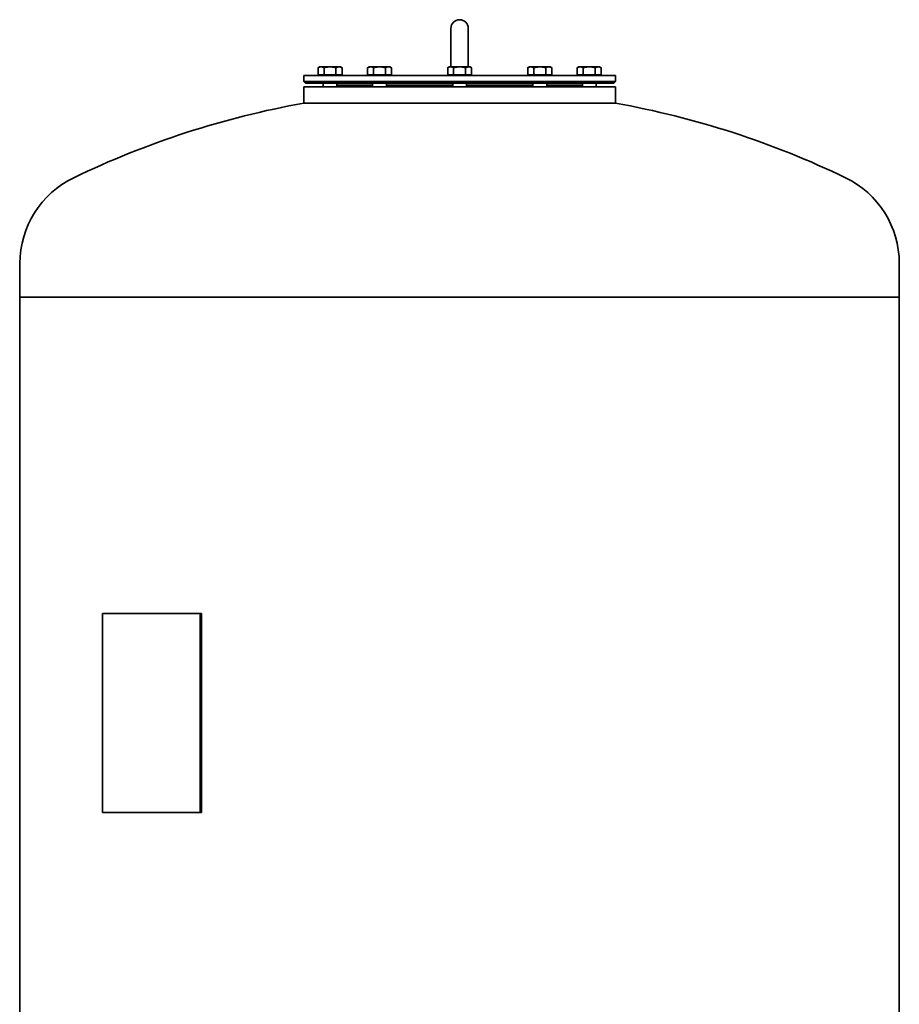
# Model space of a CAD drawing. Extents: x 203 to 2496, y 208 to 3678.
# Drawn here: x 211 to 1227, y 2540 to 3678 of the extents above; entities that cross this region are included whole.
import ezdxf

# ---------------------------------------------------------------- set-up
doc = ezdxf.new("R2010")
doc.units = 0
doc.header["$LTSCALE"] = 13
doc.layers.add('Sichtbar (ISO)', color=7, linetype='Continuous', lineweight=35)

msp = doc.modelspace()

# ---------------------------------------------------------------- linework, layer by layer
at = {"layer": 'Sichtbar (ISO)'}
for p, q in [((709, 3668.3), (709, 3627.5)), ((729, 3627.5), (729, 3668.3)), ((557.2, 3623.8), (555.4, 3622.7)), ((555.4, 3614.6), (555.4, 3622.7)), ((558.8, 3623.8), (557.2, 3623.8)), ((569.2, 3623.8), (558.8, 3623.8)), ((562.3, 3614.6), (562.3, 3622.7)), ((579.6, 3623.8), (569.2, 3623.8)), ((576.1, 3614.6), (576.1, 3622.7)), ((581.2, 3623.8), (579.6, 3623.8)), ((581.2, 3623.8), (583.1, 3622.7)), ((583.1, 3614.6), (583.1, 3622.7)), ((614.4, 3623.8), (612.6, 3622.7)), ((612.6, 3614.6), (612.6, 3622.7)), ((616, 3623.8), (614.4, 3623.8)), ((626.4, 3623.8), (616, 3623.8)), ((619.5, 3614.6), (619.5, 3622.7)), ((636.8, 3623.8), (626.4, 3623.8)), ((633.4, 3614.6), (633.4, 3622.7)), ((638.4, 3623.8), (636.8, 3623.8)), ((638.4, 3623.8), (640.3, 3622.7)), ((640.3, 3614.6), (640.3, 3622.7)), ((707, 3623.8), (705.2, 3622.7)), ((705.2, 3614.6), (705.2, 3622.7)), ((708.6, 3623.8), (707, 3623.8)), ((719, 3623.8), (708.6, 3623.8)), ((709, 3627.5), (709, 3623.8)), ((712.1, 3614.6), (712.1, 3622.7)), ((729.4, 3623.8), (719, 3623.8)), ((725.9, 3614.6), (725.9, 3622.7)), ((729, 3627.5), (729, 3623.8)), ((731, 3623.8), (729.4, 3623.8)), ((731, 3623.8), (732.9, 3622.7)), ((732.9, 3614.6), (732.9, 3622.7)), ((799.6, 3623.8), (797.7, 3622.7)), ((797.7, 3614.6), (797.7, 3622.7)), ((801.2, 3623.8), (799.6, 3623.8)), ((811.6, 3623.8), (801.2, 3623.8)), ((804.7, 3614.6), (804.7, 3622.7)), ((822, 3623.8), (811.6, 3623.8)), ((818.5, 3614.6), (818.5, 3622.7)), ((823.6, 3623.8), (822, 3623.8)), ((823.6, 3623.8), (825.4, 3622.7)), ((825.4, 3614.6), (825.4, 3622.7)), ((856.8, 3623.8), (854.9, 3622.7)), ((854.9, 3614.6), (854.9, 3622.7)), ((858.4, 3623.8), (856.8, 3623.8)), ((868.8, 3623.8), (858.4, 3623.8)), ((861.9, 3614.6), (861.9, 3622.7)), ((879.2, 3623.8), (868.8, 3623.8)), ((875.7, 3614.6), (875.7, 3622.7)), ((880.8, 3623.8), (879.2, 3623.8)), ((880.8, 3623.8), (882.7, 3622.7)), ((882.7, 3614.6), (882.7, 3622.7)), ((539, 3613.8), (899, 3613.8)), ((539, 3613.8), (539, 3606.8)), ((562.3, 3614.6), (555.4, 3614.6)), ((558, 3614.6), (558, 3613.8)), ((576.1, 3614.6), (562.3, 3614.6)), ((583.1, 3614.6), (576.1, 3614.6)), ((580.5, 3614.6), (580.5, 3613.8)), ((619.5, 3614.6), (612.6, 3614.6)), ((615.2, 3614.6), (615.2, 3613.8)), ((633.4, 3614.6), (619.5, 3614.6)), ((640.3, 3614.6), (633.4, 3614.6)), ((637.7, 3614.6), (637.7, 3613.8)), ((712.1, 3614.6), (705.2, 3614.6)), ((707.8, 3614.6), (707.8, 3613.8)), ((725.9, 3614.6), (712.1, 3614.6)), ((732.9, 3614.6), (725.9, 3614.6)), ((730.3, 3614.6), (730.3, 3613.8)), ((804.7, 3614.6), (797.7, 3614.6)), ((800.3, 3614.6), (800.3, 3613.8)), ((818.5, 3614.6), (804.7, 3614.6)), ((825.4, 3614.6), (818.5, 3614.6)), ((822.8, 3614.6), (822.8, 3613.8)), ((861.9, 3614.6), (854.9, 3614.6)), ((857.6, 3614.6), (857.6, 3613.8)), ((875.7, 3614.6), (861.9, 3614.6)), ((882.7, 3614.6), (875.7, 3614.6)), ((880, 3614.6), (880, 3613.8)), ((899, 3613.8), (899, 3606.8)), ((539, 3606.8), (899, 3606.8)), ((541, 3604.8), (539, 3606.8)), ((539, 3600.8), (899, 3600.8)), ((539, 3600.8), (539, 3581.8)), ((541, 3604.8), (897, 3604.8)), ((561.2, 3604.8), (561.2, 3600.8)), ((577.2, 3604.8), (577.2, 3600.8)), ((577.2, 3602.8), (618.4, 3602.8)), ((618.4, 3604.8), (618.4, 3600.8)), ((634.4, 3604.8), (634.4, 3600.8)), ((634.4, 3602.8), (711, 3602.8)), ((711, 3604.8), (711, 3600.8)), ((727, 3604.8), (727, 3600.8)), ((727, 3602.8), (803.6, 3602.8)), ((803.6, 3604.8), (803.6, 3600.8)), ((819.6, 3604.8), (819.6, 3600.8)), ((819.6, 3602.8), (860.8, 3602.8)), ((860.8, 3604.8), (860.8, 3600.8)), ((876.8, 3604.8), (876.8, 3600.8)), ((897, 3604.8), (899, 3606.8)), ((899, 3600.8), (899, 3581.8)), ((539, 3581.8), (899, 3581.8)), ((899, 3581.8), (539, 3581.8)), ((211, 3396.6), (211, 3357.7)), ((1227, 3396.6), (1227, 3357.7)), ((211, 3357.7), (1227, 3357.7)), ((211, 3357.7), (1227, 3357.7)), ((211, 3357.7), (211, 2921.7)), ((1227, 3357.7), (1227, 1877.7)), ((306.3, 2991.7), (419.4, 2991.7)), ((306.3, 2761.7), (306.3, 2991.7)), ((420.8, 2991.7), (419.4, 2991.7)), ((419.4, 2761.7), (419.4, 2991.7)), ((420.8, 2761.7), (420.8, 2991.7)), ((211, 2921.7), (210.7, 2921.7)), ((210.7, 2919.7), (210.7, 2921.7)), ((210.7, 2919.7), (210.7, 2803.7)), ((211, 2921.7), (211, 2919.7)), ((211, 2919.7), (211, 2803.7)), ((210.7, 2801.7), (210.7, 2803.7)), ((210.7, 2801.7), (211, 2801.7)), ((211, 2803.7), (211, 2801.7)), ((211, 2801.7), (211, 1877.7)), ((306.3, 2761.7), (419.4, 2761.7)), ((420.8, 2761.7), (419.4, 2761.7))]:
    msp.add_line(p, q, dxfattribs=at)
at = {"layer": 'Sichtbar (ISO)', "flags": 128}
for points in [[(558.8, 3623.8), (558.7, 3623.8), (558.5, 3623.8), (558.4, 3623.8), (558.3, 3623.8), (558.1, 3623.8), (558, 3623.7), (557.9, 3623.7), (557.7, 3623.7), (557.6, 3623.7), (557.4, 3623.6), (557.3, 3623.6), (557.2, 3623.5), (557, 3623.5), (556.9, 3623.4), (556.7, 3623.4), (556.6, 3623.3), (556.4, 3623.3), (556.3, 3623.2), (556.1, 3623.1), (556, 3623.1), (555.8, 3623), (555.7, 3622.9), (555.5, 3622.8), (555.4, 3622.7)], [(562.3, 3622.7), (562.1, 3622.8), (562, 3622.9), (561.8, 3623), (561.7, 3623.1), (561.5, 3623.1), (561.4, 3623.2), (561.2, 3623.3), (561.1, 3623.3), (560.9, 3623.4), (560.8, 3623.4), (560.6, 3623.5), (560.5, 3623.5), (560.4, 3623.6), (560.2, 3623.6), (560.1, 3623.7), (559.9, 3623.7), (559.8, 3623.7), (559.7, 3623.7), (559.5, 3623.8), (559.4, 3623.8), (559.2, 3623.8), (559.1, 3623.8), (559, 3623.8), (558.8, 3623.8)], [(569.2, 3623.8), (568.9, 3623.8), (568.7, 3623.8), (568.4, 3623.8), (568.1, 3623.8), (567.8, 3623.8), (567.6, 3623.7), (567.3, 3623.7), (567, 3623.7), (566.7, 3623.7), (566.4, 3623.6), (566.2, 3623.6), (565.9, 3623.5), (565.6, 3623.5), (565.3, 3623.4), (565, 3623.4), (564.7, 3623.3), (564.4, 3623.3), (564.1, 3623.2), (563.8, 3623.1), (563.5, 3623.1), (563.2, 3623), (562.9, 3622.9), (562.6, 3622.8), (562.3, 3622.7)], [(576.1, 3622.7), (575.8, 3622.8), (575.5, 3622.9), (575.2, 3623), (574.9, 3623.1), (574.6, 3623.1), (574.3, 3623.2), (574, 3623.3), (573.7, 3623.3), (573.4, 3623.4), (573.1, 3623.4), (572.8, 3623.5), (572.6, 3623.5), (572.3, 3623.6), (572, 3623.6), (571.7, 3623.7), (571.4, 3623.7), (571.2, 3623.7), (570.9, 3623.7), (570.6, 3623.8), (570.3, 3623.8), (570, 3623.8), (569.8, 3623.8), (569.5, 3623.8), (569.2, 3623.8)], [(579.6, 3623.8), (579.5, 3623.8), (579.3, 3623.8), (579.2, 3623.8), (579.1, 3623.8), (578.9, 3623.8), (578.8, 3623.7), (578.6, 3623.7), (578.5, 3623.7), (578.4, 3623.7), (578.2, 3623.6), (578.1, 3623.6), (577.9, 3623.5), (577.8, 3623.5), (577.7, 3623.4), (577.5, 3623.4), (577.4, 3623.3), (577.2, 3623.3), (577.1, 3623.2), (576.9, 3623.1), (576.8, 3623.1), (576.6, 3623), (576.5, 3622.9), (576.3, 3622.8), (576.1, 3622.7)], [(583.1, 3622.7), (582.9, 3622.8), (582.8, 3622.9), (582.6, 3623), (582.4, 3623.1), (582.3, 3623.1), (582.1, 3623.2), (582, 3623.3), (581.9, 3623.3), (581.7, 3623.4), (581.6, 3623.4), (581.4, 3623.5), (581.3, 3623.5), (581.1, 3623.6), (581, 3623.6), (580.9, 3623.7), (580.7, 3623.7), (580.6, 3623.7), (580.4, 3623.7), (580.3, 3623.8), (580.2, 3623.8), (580, 3623.8), (579.9, 3623.8), (579.7, 3623.8), (579.6, 3623.8)], [(616, 3623.8), (615.9, 3623.8), (615.8, 3623.8), (615.6, 3623.8), (615.5, 3623.8), (615.3, 3623.8), (615.2, 3623.7), (615.1, 3623.7), (614.9, 3623.7), (614.8, 3623.7), (614.7, 3623.6), (614.5, 3623.6), (614.4, 3623.5), (614.2, 3623.5), (614.1, 3623.4), (613.9, 3623.4), (613.8, 3623.3), (613.7, 3623.3), (613.5, 3623.2), (613.4, 3623.1), (613.2, 3623.1), (613, 3623), (612.9, 3622.9), (612.7, 3622.8), (612.6, 3622.7)], [(619.5, 3622.7), (619.3, 3622.8), (619.2, 3622.9), (619, 3623), (618.9, 3623.1), (618.7, 3623.1), (618.6, 3623.2), (618.4, 3623.3), (618.3, 3623.3), (618.1, 3623.4), (618, 3623.4), (617.9, 3623.5), (617.7, 3623.5), (617.6, 3623.6), (617.4, 3623.6), (617.3, 3623.7), (617.1, 3623.7), (617, 3623.7), (616.9, 3623.7), (616.7, 3623.8), (616.6, 3623.8), (616.5, 3623.8), (616.3, 3623.8), (616.2, 3623.8), (616, 3623.8)], [(626.4, 3623.8), (626.2, 3623.8), (625.9, 3623.8), (625.6, 3623.8), (625.3, 3623.8), (625, 3623.8), (624.8, 3623.7), (624.5, 3623.7), (624.2, 3623.7), (623.9, 3623.7), (623.7, 3623.6), (623.4, 3623.6), (623.1, 3623.5), (622.8, 3623.5), (622.5, 3623.4), (622.2, 3623.4), (621.9, 3623.3), (621.7, 3623.3), (621.4, 3623.2), (621.1, 3623.1), (620.8, 3623.1), (620.4, 3623), (620.1, 3622.9), (619.8, 3622.8), (619.5, 3622.7)], [(633.4, 3622.7), (633, 3622.8), (632.7, 3622.9), (632.4, 3623), (632.1, 3623.1), (631.8, 3623.1), (631.5, 3623.2), (631.2, 3623.3), (630.9, 3623.3), (630.6, 3623.4), (630.3, 3623.4), (630.1, 3623.5), (629.8, 3623.5), (629.5, 3623.6), (629.2, 3623.6), (628.9, 3623.7), (628.6, 3623.7), (628.4, 3623.7), (628.1, 3623.7), (627.8, 3623.8), (627.5, 3623.8), (627.3, 3623.8), (627, 3623.8), (626.7, 3623.8), (626.4, 3623.8)], [(636.8, 3623.8), (636.7, 3623.8), (636.5, 3623.8), (636.4, 3623.8), (636.3, 3623.8), (636.1, 3623.8), (636, 3623.7), (635.9, 3623.7), (635.7, 3623.7), (635.6, 3623.7), (635.4, 3623.6), (635.3, 3623.6), (635.2, 3623.5), (635, 3623.5), (634.9, 3623.4), (634.7, 3623.4), (634.6, 3623.3), (634.4, 3623.3), (634.3, 3623.2), (634.1, 3623.1), (634, 3623.1), (633.8, 3623), (633.7, 3622.9), (633.5, 3622.8), (633.4, 3622.7)], [(640.3, 3622.7), (640.1, 3622.8), (640, 3622.9), (639.8, 3623), (639.7, 3623.1), (639.5, 3623.1), (639.4, 3623.2), (639.2, 3623.3), (639.1, 3623.3), (638.9, 3623.4), (638.8, 3623.4), (638.6, 3623.5), (638.5, 3623.5), (638.4, 3623.6), (638.2, 3623.6), (638.1, 3623.7), (637.9, 3623.7), (637.8, 3623.7), (637.7, 3623.7), (637.5, 3623.8), (637.4, 3623.8), (637.2, 3623.8), (637.1, 3623.8), (637, 3623.8), (636.8, 3623.8)], [(708.6, 3623.8), (708.5, 3623.8), (708.3, 3623.8), (708.2, 3623.8), (708.1, 3623.8), (707.9, 3623.8), (707.8, 3623.7), (707.6, 3623.7), (707.5, 3623.7), (707.4, 3623.7), (707.2, 3623.6), (707.1, 3623.6), (706.9, 3623.5), (706.8, 3623.5), (706.7, 3623.4), (706.5, 3623.4), (706.4, 3623.3), (706.2, 3623.3), (706.1, 3623.2), (705.9, 3623.1), (705.8, 3623.1), (705.6, 3623), (705.5, 3622.9), (705.3, 3622.8), (705.2, 3622.7)], [(712.1, 3622.7), (711.9, 3622.8), (711.8, 3622.9), (711.6, 3623), (711.5, 3623.1), (711.3, 3623.1), (711.2, 3623.2), (711, 3623.3), (710.9, 3623.3), (710.7, 3623.4), (710.6, 3623.4), (710.4, 3623.5), (710.3, 3623.5), (710.1, 3623.6), (710, 3623.6), (709.9, 3623.7), (709.7, 3623.7), (709.6, 3623.7), (709.4, 3623.7), (709.3, 3623.8), (709.2, 3623.8), (709, 3623.8), (708.9, 3623.8), (708.8, 3623.8), (708.6, 3623.8)], [(719, 3623.8), (718.7, 3623.8), (718.5, 3623.8), (718.2, 3623.8), (717.9, 3623.8), (717.6, 3623.8), (717.3, 3623.7), (717.1, 3623.7), (716.8, 3623.7), (716.5, 3623.7), (716.2, 3623.6), (716, 3623.6), (715.7, 3623.5), (715.4, 3623.5), (715.1, 3623.4), (714.8, 3623.4), (714.5, 3623.3), (714.2, 3623.3), (713.9, 3623.2), (713.6, 3623.1), (713.3, 3623.1), (713, 3623), (712.7, 3622.9), (712.4, 3622.8), (712.1, 3622.7)], [(725.9, 3622.7), (725.6, 3622.8), (725.3, 3622.9), (725, 3623), (724.7, 3623.1), (724.4, 3623.1), (724.1, 3623.2), (723.8, 3623.3), (723.5, 3623.3), (723.2, 3623.4), (722.9, 3623.4), (722.6, 3623.5), (722.3, 3623.5), (722.1, 3623.6), (721.8, 3623.6), (721.5, 3623.7), (721.2, 3623.7), (720.9, 3623.7), (720.7, 3623.7), (720.4, 3623.8), (720.1, 3623.8), (719.8, 3623.8), (719.6, 3623.8), (719.3, 3623.8), (719, 3623.8)], [(729.4, 3623.8), (729.3, 3623.8), (729.1, 3623.8), (729, 3623.8), (728.8, 3623.8), (728.7, 3623.8), (728.6, 3623.7), (728.4, 3623.7), (728.3, 3623.7), (728.2, 3623.7), (728, 3623.6), (727.9, 3623.6), (727.7, 3623.5), (727.6, 3623.5), (727.4, 3623.4), (727.3, 3623.4), (727.2, 3623.3), (727, 3623.3), (726.9, 3623.2), (726.7, 3623.1), (726.6, 3623.1), (726.4, 3623), (726.3, 3622.9), (726.1, 3622.8), (725.9, 3622.7)], [(732.9, 3622.7), (732.7, 3622.8), (732.5, 3622.9), (732.4, 3623), (732.2, 3623.1), (732.1, 3623.1), (731.9, 3623.2), (731.8, 3623.3), (731.6, 3623.3), (731.5, 3623.4), (731.4, 3623.4), (731.2, 3623.5), (731.1, 3623.5), (730.9, 3623.6), (730.8, 3623.6), (730.6, 3623.7), (730.5, 3623.7), (730.4, 3623.7), (730.2, 3623.7), (730.1, 3623.8), (730, 3623.8), (729.8, 3623.8), (729.7, 3623.8), (729.5, 3623.8), (729.4, 3623.8)], [(801.2, 3623.8), (801.1, 3623.8), (800.9, 3623.8), (800.8, 3623.8), (800.6, 3623.8), (800.5, 3623.8), (800.4, 3623.7), (800.2, 3623.7), (800.1, 3623.7), (799.9, 3623.7), (799.8, 3623.6), (799.7, 3623.6), (799.5, 3623.5), (799.4, 3623.5), (799.2, 3623.4), (799.1, 3623.4), (798.9, 3623.3), (798.8, 3623.3), (798.7, 3623.2), (798.5, 3623.1), (798.4, 3623.1), (798.2, 3623), (798, 3622.9), (797.9, 3622.8), (797.7, 3622.7)], [(804.7, 3622.7), (804.5, 3622.8), (804.3, 3622.9), (804.2, 3623), (804, 3623.1), (803.9, 3623.1), (803.7, 3623.2), (803.6, 3623.3), (803.4, 3623.3), (803.3, 3623.4), (803.1, 3623.4), (803, 3623.5), (802.9, 3623.5), (802.7, 3623.6), (802.6, 3623.6), (802.4, 3623.7), (802.3, 3623.7), (802.2, 3623.7), (802, 3623.7), (801.9, 3623.8), (801.7, 3623.8), (801.6, 3623.8), (801.5, 3623.8), (801.3, 3623.8), (801.2, 3623.8)], [(811.6, 3623.8), (811.3, 3623.8), (811, 3623.8), (810.8, 3623.8), (810.5, 3623.8), (810.2, 3623.8), (809.9, 3623.7), (809.6, 3623.7), (809.4, 3623.7), (809.1, 3623.7), (808.8, 3623.6), (808.5, 3623.6), (808.2, 3623.5), (808, 3623.5), (807.7, 3623.4), (807.4, 3623.4), (807.1, 3623.3), (806.8, 3623.3), (806.5, 3623.2), (806.2, 3623.1), (805.9, 3623.1), (805.6, 3623), (805.3, 3622.9), (805, 3622.8), (804.7, 3622.7)], [(818.5, 3622.7), (818.2, 3622.8), (817.9, 3622.9), (817.6, 3623), (817.3, 3623.1), (817, 3623.1), (816.7, 3623.2), (816.4, 3623.3), (816.1, 3623.3), (815.8, 3623.4), (815.5, 3623.4), (815.2, 3623.5), (814.9, 3623.5), (814.6, 3623.6), (814.4, 3623.6), (814.1, 3623.7), (813.8, 3623.7), (813.5, 3623.7), (813.2, 3623.7), (813, 3623.8), (812.7, 3623.8), (812.4, 3623.8), (812.1, 3623.8), (811.9, 3623.8), (811.6, 3623.8)], [(822, 3623.8), (821.8, 3623.8), (821.7, 3623.8), (821.6, 3623.8), (821.4, 3623.8), (821.3, 3623.8), (821.1, 3623.7), (821, 3623.7), (820.9, 3623.7), (820.7, 3623.7), (820.6, 3623.6), (820.5, 3623.6), (820.3, 3623.5), (820.2, 3623.5), (820, 3623.4), (819.9, 3623.4), (819.7, 3623.3), (819.6, 3623.3), (819.4, 3623.2), (819.3, 3623.1), (819.1, 3623.1), (819, 3623), (818.8, 3622.9), (818.7, 3622.8), (818.5, 3622.7)], [(825.4, 3622.7), (825.3, 3622.8), (825.1, 3622.9), (825, 3623), (824.8, 3623.1), (824.7, 3623.1), (824.5, 3623.2), (824.4, 3623.3), (824.2, 3623.3), (824.1, 3623.4), (823.9, 3623.4), (823.8, 3623.5), (823.6, 3623.5), (823.5, 3623.6), (823.4, 3623.6), (823.2, 3623.7), (823.1, 3623.7), (822.9, 3623.7), (822.8, 3623.7), (822.7, 3623.8), (822.5, 3623.8), (822.4, 3623.8), (822.3, 3623.8), (822.1, 3623.8), (822, 3623.8)], [(858.4, 3623.8), (858.3, 3623.8), (858.1, 3623.8), (858, 3623.8), (857.9, 3623.8), (857.7, 3623.8), (857.6, 3623.7), (857.4, 3623.7), (857.3, 3623.7), (857.2, 3623.7), (857, 3623.6), (856.9, 3623.6), (856.7, 3623.5), (856.6, 3623.5), (856.5, 3623.4), (856.3, 3623.4), (856.2, 3623.3), (856, 3623.3), (855.9, 3623.2), (855.7, 3623.1), (855.6, 3623.1), (855.4, 3623), (855.3, 3622.9), (855.1, 3622.8), (854.9, 3622.7)], [(861.9, 3622.7), (861.7, 3622.8), (861.6, 3622.9), (861.4, 3623), (861.2, 3623.1), (861.1, 3623.1), (860.9, 3623.2), (860.8, 3623.3), (860.7, 3623.3), (860.5, 3623.4), (860.4, 3623.4), (860.2, 3623.5), (860.1, 3623.5), (859.9, 3623.6), (859.8, 3623.6), (859.7, 3623.7), (859.5, 3623.7), (859.4, 3623.7), (859.2, 3623.7), (859.1, 3623.8), (859, 3623.8), (858.8, 3623.8), (858.7, 3623.8), (858.5, 3623.8), (858.4, 3623.8)], [(868.8, 3623.8), (868.5, 3623.8), (868.2, 3623.8), (868, 3623.8), (867.7, 3623.8), (867.4, 3623.8), (867.1, 3623.7), (866.9, 3623.7), (866.6, 3623.7), (866.3, 3623.7), (866, 3623.6), (865.7, 3623.6), (865.5, 3623.5), (865.2, 3623.5), (864.9, 3623.4), (864.6, 3623.4), (864.3, 3623.3), (864, 3623.3), (863.7, 3623.2), (863.4, 3623.1), (863.1, 3623.1), (862.8, 3623), (862.5, 3622.9), (862.2, 3622.8), (861.9, 3622.7)], [(875.7, 3622.7), (875.4, 3622.8), (875.1, 3622.9), (874.8, 3623), (874.5, 3623.1), (874.2, 3623.1), (873.9, 3623.2), (873.6, 3623.3), (873.3, 3623.3), (873, 3623.4), (872.7, 3623.4), (872.4, 3623.5), (872.1, 3623.5), (871.9, 3623.6), (871.6, 3623.6), (871.3, 3623.7), (871, 3623.7), (870.7, 3623.7), (870.5, 3623.7), (870.2, 3623.8), (869.9, 3623.8), (869.6, 3623.8), (869.4, 3623.8), (869.1, 3623.8), (868.8, 3623.8)], [(879.2, 3623.8), (879.1, 3623.8), (878.9, 3623.8), (878.8, 3623.8), (878.6, 3623.8), (878.5, 3623.8), (878.4, 3623.7), (878.2, 3623.7), (878.1, 3623.7), (877.9, 3623.7), (877.8, 3623.6), (877.7, 3623.6), (877.5, 3623.5), (877.4, 3623.5), (877.2, 3623.4), (877.1, 3623.4), (876.9, 3623.3), (876.8, 3623.3), (876.7, 3623.2), (876.5, 3623.1), (876.4, 3623.1), (876.2, 3623), (876, 3622.9), (875.9, 3622.8), (875.7, 3622.7)], [(882.7, 3622.7), (882.5, 3622.8), (882.3, 3622.9), (882.2, 3623), (882, 3623.1), (881.9, 3623.1), (881.7, 3623.2), (881.6, 3623.3), (881.4, 3623.3), (881.3, 3623.4), (881.1, 3623.4), (881, 3623.5), (880.9, 3623.5), (880.7, 3623.6), (880.6, 3623.6), (880.4, 3623.7), (880.3, 3623.7), (880.2, 3623.7), (880, 3623.7), (879.9, 3623.8), (879.7, 3623.8), (879.6, 3623.8), (879.5, 3623.8), (879.3, 3623.8), (879.2, 3623.8)]]:
    msp.add_lwpolyline(points, dxfattribs=at)
at = {"layer": 'Sichtbar (ISO)'}
for centre, radius, start, end in [((719, 3668.3), 10, 0, 180), ((719, 2573.3), 1024.4, 100.1201, 115.8017), ((719, 2573.3), 1024.4, 64.1983, 79.8799), ((321, 3396.6), 110, 115.8017, 180), ((1117, 3396.6), 110, 0, 64.1983)]:
    msp.add_arc(centre, radius, start, end, dxfattribs=at)

doc.saveas('drawing.dxf')
